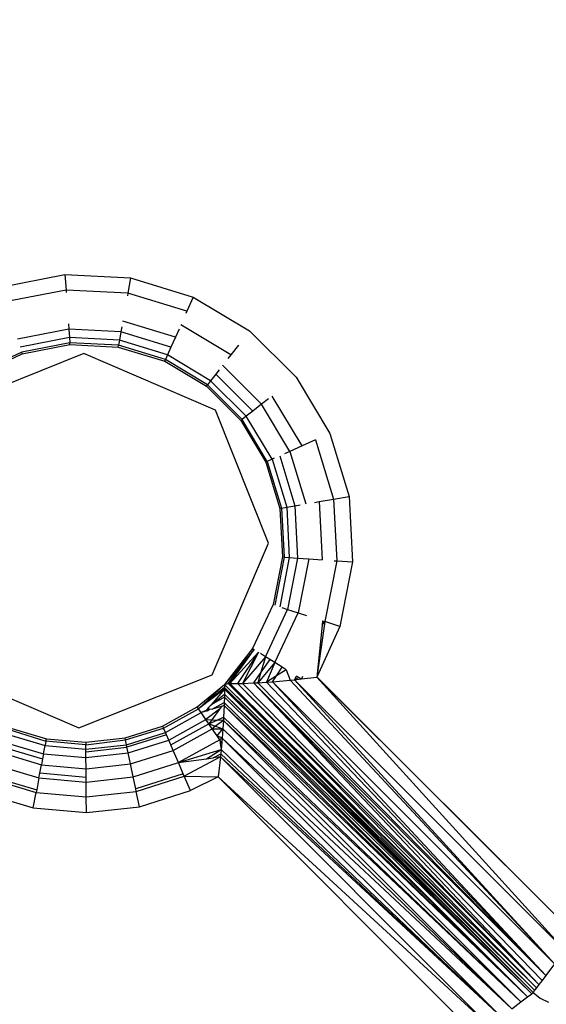
# Model space of a CAD drawing. Units: inches. Extents: x 3957 to 5102, y -3341 to -2499.
# Drawn here: x 4483 to 4484, y -3026 to -3024 of the extents above; entities that cross this region are included whole.
import ezdxf

# ---------------------------------------------------------------- set-up
doc = ezdxf.new("R2010")
doc.units = ezdxf.units.IN
doc.header["$MEASUREMENT"] = 0
doc.layers.add('VP-EQ', color=7, linetype='Continuous', true_color=0x8a3492, plot=False)
doc.styles.get("Standard").update_dxf_attribs({"font": 'arial.ttf'})
doc.dimstyles.get("Standard").update_dxf_attribs({"dimtxt": 14, "dimasz": 20, "dimexe": 20, "dimexo": 50, "dimgap": 20, "dimtad": 0, "dimdec": 0, "dimzin": 0, "dimdsep": 46, "dimtxsty": 'Standard', "dimcen": -0.09, "dimadec": 0, "dimazin": 0, "dimtfac": 1, "dimtdec": 4, "dimtofl": 0, "dimtmove": 0, "dimatfit": 3, "dimfxl": 70, "dimfxlon": 1, "dimtolj": 1, "dimtzin": 0, "dimarcsym": 0})

# ---------------------------------------------------------------- blocks, each defined once
blk = doc.blocks.new('*D220')
at = {"layer": 'Defpoints', "color": 0}
for p in [(4405.2136, -2578.9044), (4756.8986, -2862.3971), (4405.2136, -3043.2116)]:
    blk.add_point(p, dxfattribs=at)
at = {"layer": 'VP-EQ', "color": 0, "lineweight": -2}
for p, q in [((4405.2136, -2648.9044), (4405.2136, -2558.9044)), ((4756.8986, -2648.9044), (4756.8986, -2558.9044)), ((4425.2136, -2578.9044), (4546.9675, -2578.9044)), ((4736.8986, -2578.9044), (4617.9495, -2578.9044))]:
    blk.add_line(p, q, dxfattribs=at)
at = {"layer": 'VP-EQ', "color": 0}
for points in [[(4425.2136, -2575.571), (4425.2136, -2582.2377), (4405.2136, -2578.9044)], [(4736.8986, -2582.2377), (4736.8986, -2575.571), (4756.8986, -2578.9044)]]:
    blk.add_solid(points, dxfattribs=at)
at = {"layer": 'VP-EQ', "color": 0, "insert": (4582.4585, -2578.9044), "char_height": 14, "attachment_point": 5}
blk.add_mtext('\\A1;355', dxfattribs=at)
blk = doc.blocks.new('RB2859')
at = {"layer": 'VP-EQ', "color": 0}
for p, q in [((4482.8493, -3024.2164), (4482.987, -3024.1895)), ((4482.987, -3024.1895), (4482.9894, -3024.2228)), ((4482.987, -3024.1895), (4483.1271, -3024.1967)), ((4483.1271, -3024.1967), (4483.1213, -3024.2296)), ((4483.1271, -3024.1967), (4483.2613, -3024.2377)), ((4482.9894, -3024.2228), (4482.8597, -3024.2481)), ((4482.9894, -3024.2228), (4482.9898, -3024.2282)), ((4483.1213, -3024.2296), (4482.9894, -3024.2228)), ((4483.1213, -3024.2296), (4483.1204, -3024.235)), ((4483.2477, -3024.2682), (4483.1213, -3024.2296)), ((4483.2613, -3024.2377), (4483.2477, -3024.2682)), ((4483.2613, -3024.2377), (4483.3815, -3024.3099)), ((4483.2477, -3024.2682), (4483.2455, -3024.2732)), ((4482.9945, -3024.2953), (4482.9953, -3024.3065)), ((4483.1087, -3024.3012), (4483.1068, -3024.3122)), ((4483.2232, -3024.3231), (4483.1109, -3024.2889)), ((4483.3414, -3024.3612), (4483.2348, -3024.2972)), ((4482.9953, -3024.3065), (4482.8857, -3024.3279)), ((4482.9965, -3024.3243), (4482.8912, -3024.3449)), ((4482.9953, -3024.3065), (4482.9965, -3024.3243)), ((4483.1068, -3024.3122), (4482.9953, -3024.3065)), ((4482.9965, -3024.3243), (4482.9973, -3024.3354)), ((4483.1037, -3024.3298), (4482.9965, -3024.3243)), ((4483.1068, -3024.3122), (4483.1037, -3024.3298)), ((4483.2136, -3024.3448), (4483.1068, -3024.3122)), ((4483.2232, -3024.3231), (4483.2136, -3024.3448)), ((4483.2308, -3024.3062), (4483.2232, -3024.3231)), ((4483.3815, -3024.3099), (4483.4807, -3024.4091)), ((4482.9973, -3024.3354), (4482.8947, -3024.3554)), ((4482.8958, -3024.359), (4482.9976, -3024.3391)), ((4482.9976, -3024.3391), (4482.9973, -3024.3354)), ((4483.1018, -3024.3408), (4482.9973, -3024.3354)), ((4482.9976, -3024.3391), (4483.1011, -3024.3445)), ((4483.1011, -3024.3445), (4483.1018, -3024.3408)), ((4483.1011, -3024.3445), (4483.2003, -3024.3747)), ((4483.1037, -3024.3298), (4483.1018, -3024.3408)), ((4483.2018, -3024.3713), (4483.1018, -3024.3408)), ((4483.2063, -3024.3612), (4483.1037, -3024.3298)), ((4483.2136, -3024.3448), (4483.2063, -3024.3612)), ((4483.3576, -3024.3405), (4483.3414, -3024.3612)), ((4483.0274, -3024.3583), (4482.7431, -3024.4718)), ((4482.8947, -3024.3554), (4482.7999, -3024.3997)), ((4482.8019, -3024.4029), (4482.8958, -3024.359)), ((4482.8958, -3024.359), (4482.8947, -3024.3554)), ((4483.3087, -3024.4791), (4483.0274, -3024.3583)), ((4483.2063, -3024.3612), (4483.2018, -3024.3713)), ((4483.2983, -3024.4164), (4483.2063, -3024.3612)), ((4483.3414, -3024.3612), (4483.3353, -3024.369)), ((4483.2003, -3024.3747), (4483.2018, -3024.3713)), ((4483.2003, -3024.3747), (4483.2892, -3024.4281)), ((4483.2915, -3024.4252), (4483.2018, -3024.3713)), ((4483.407, -3024.4667), (4483.3239, -3024.3836)), ((4483.3093, -3024.4023), (4483.2983, -3024.4164)), ((4483.3162, -3024.3935), (4483.3093, -3024.4023)), ((4483.3883, -3024.4813), (4483.3093, -3024.4023)), ((4483.4807, -3024.4091), (4483.5529, -3024.5294)), ((4483.2892, -3024.4281), (4483.2915, -3024.4252)), ((4483.2892, -3024.4281), (4483.3625, -3024.5014)), ((4483.2983, -3024.4164), (4483.2915, -3024.4252)), ((4483.3655, -3024.4991), (4483.2915, -3024.4252)), ((4483.3742, -3024.4923), (4483.2983, -3024.4164)), ((4483.4935, -3024.5558), (4483.4294, -3024.4492)), ((4483.407, -3024.4667), (4483.3883, -3024.4813)), ((4483.4216, -3024.4553), (4483.407, -3024.4667)), ((4483.4675, -3024.5674), (4483.407, -3024.4667)), ((4483.4222, -3024.7635), (4483.3087, -3024.4791)), ((4483.3742, -3024.4923), (4483.3655, -3024.4991)), ((4483.3883, -3024.4813), (4483.3742, -3024.4923)), ((4483.4294, -3024.5843), (4483.3742, -3024.4923)), ((4483.3625, -3024.5014), (4483.3655, -3024.4991)), ((4483.3625, -3024.5014), (4483.4159, -3024.5903)), ((4483.4193, -3024.5888), (4483.3655, -3024.4991)), ((4483.5529, -3024.5294), (4483.5939, -3024.6635)), ((4483.4935, -3024.5558), (4483.4675, -3024.5674)), ((4483.5224, -3024.5429), (4483.4935, -3024.5558)), ((4483.5224, -3024.5429), (4483.561, -3024.6693)), ((4483.4458, -3024.577), (4483.4784, -3024.6838)), ((4483.4675, -3024.5674), (4483.456, -3024.5725)), ((4483.4675, -3024.5674), (4483.5018, -3024.6797)), ((4483.4159, -3024.5903), (4483.4193, -3024.5888)), ((4483.4159, -3024.5903), (4483.4461, -3024.6895)), ((4483.4294, -3024.5843), (4483.4193, -3024.5888)), ((4483.4193, -3024.5888), (4483.4498, -3024.6888)), ((4483.4342, -3024.5822), (4483.4294, -3024.5843)), ((4483.4294, -3024.5843), (4483.4608, -3024.6869)), ((4483.4608, -3024.6869), (4483.4784, -3024.6838)), ((4483.4784, -3024.6838), (4483.4894, -3024.6819)), ((4483.4784, -3024.6838), (4483.4841, -3024.7953)), ((4483.52, -3024.6765), (4483.5298, -3024.6748)), ((4483.5298, -3024.6748), (4483.561, -3024.6693)), ((4483.5298, -3024.6748), (4483.5362, -3024.799)), ((4483.561, -3024.6693), (4483.5939, -3024.6635)), ((4483.561, -3024.6693), (4483.5678, -3024.8012)), ((4483.5939, -3024.6635), (4483.6011, -3024.8036)), ((4483.4498, -3024.6888), (4483.4461, -3024.6895)), ((4483.4461, -3024.6895), (4483.4515, -3024.793)), ((4483.4498, -3024.6888), (4483.4608, -3024.6869)), ((4483.4498, -3024.6888), (4483.4552, -3024.7933)), ((4483.4608, -3024.6869), (4483.4663, -3024.7941)), ((4483.3013, -3025.0448), (4483.4222, -3024.7635)), ((4483.4515, -3024.793), (4483.4316, -3024.8948)), ((4483.4552, -3024.7933), (4483.4352, -3024.8959)), ((4483.4663, -3024.7941), (4483.4458, -3024.8994)), ((4483.4515, -3024.793), (4483.4552, -3024.7933)), ((4483.4552, -3024.7933), (4483.4663, -3024.7941)), ((4483.4841, -3024.7953), (4483.4627, -3024.9049)), ((4483.4663, -3024.7941), (4483.4841, -3024.7953)), ((4483.4841, -3024.7953), (4483.5078, -3024.797)), ((4483.5078, -3024.797), (4483.4853, -3024.9123)), ((4483.5078, -3024.797), (4483.5362, -3024.799)), ((4483.5678, -3024.8012), (4483.5425, -3024.9309)), ((4483.5624, -3024.8009), (4483.5678, -3024.8012)), ((4483.5678, -3024.8012), (4483.6011, -3024.8036)), ((4483.6011, -3024.8036), (4483.5742, -3024.9413)), ((4483.4316, -3024.8948), (4483.3877, -3024.9887)), ((4483.4154, -3025.0061), (4483.4627, -3024.9049)), ((4483.4356, -3025.0187), (4483.4853, -3024.9123)), ((4483.4507, -3024.901), (4483.4627, -3024.9049)), ((4483.4627, -3024.9049), (4483.4853, -3024.9123)), ((4483.4853, -3024.9123), (4483.5029, -3024.918)), ((4483.5425, -3024.9309), (4483.5254, -3025.0496)), ((4483.5373, -3024.9292), (4483.5364, -3024.9385)), ((4483.5364, -3024.9385), (4483.5425, -3024.9309)), ((4483.5373, -3024.9292), (4483.5425, -3024.9309)), ((4483.5742, -3024.9413), (4483.5425, -3024.9309)), ((4483.5364, -3024.9385), (4483.5254, -3025.0496)), ((4483.5742, -3024.9413), (4483.5254, -3025.0496)), ((4483.3877, -3024.9887), (4483.3281, -3025.0654)), ((4483.3909, -3024.9907), (4483.3281, -3025.0654)), ((4483.3356, -3025.0636), (4483.3909, -3024.9907)), ((4483.3391, -3025.0635), (4483.3909, -3024.9907)), ((4483.3391, -3025.0635), (4483.4003, -3024.9966)), ((4483.4003, -3024.9966), (4483.3559, -3025.0633)), ((4483.4003, -3024.9966), (4483.3664, -3025.063)), ((4483.3877, -3024.9887), (4483.3909, -3024.9907)), ((4483.4154, -3025.0061), (4483.4047, -3024.9994)), ((4483.4154, -3025.0061), (4483.3664, -3025.063)), ((4483.4356, -3025.0187), (4483.399, -3025.0616)), ((4483.4154, -3025.0061), (4483.4056, -3025.0392)), ((4483.4249, -3025.012), (4483.4056, -3025.0392)), ((4483.4249, -3025.012), (4483.4154, -3025.0061)), ((4483.4356, -3025.0187), (4483.4178, -3025.0605)), ((4483.4356, -3025.0187), (4483.4249, -3025.012)), ((4483.4513, -3025.0285), (4483.4356, -3025.0187)), ((4482.7357, -3025.0374), (4483.017, -3025.1582)), ((4483.4056, -3025.0392), (4483.3895, -3025.062)), ((4483.4056, -3025.0392), (4483.399, -3025.0616)), ((4483.4388, -3025.0471), (4483.4513, -3025.0285)), ((4483.4597, -3025.0338), (4483.4388, -3025.0471)), ((4483.4597, -3025.0338), (4483.4513, -3025.0285)), ((4483.4597, -3025.0338), (4483.4678, -3025.0563)), ((4483.017, -3025.1582), (4483.3013, -3025.0448)), ((4483.3664, -3025.063), (4483.3895, -3025.062)), ((4483.3895, -3025.062), (4483.399, -3025.0616)), ((4484.014, -3025.6874), (4483.3895, -3025.062)), ((4483.3895, -3025.062), (4483.9995, -3025.7066)), ((4484.0061, -3025.6978), (4483.3895, -3025.062)), ((4483.399, -3025.0616), (4483.4178, -3025.0605)), ((4483.399, -3025.0616), (4484.014, -3025.6874)), ((4483.4388, -3025.0471), (4483.4178, -3025.0605)), ((4483.4178, -3025.0605), (4483.4306, -3025.0594)), ((4483.4178, -3025.0605), (4484.014, -3025.6874)), ((4483.4306, -3025.0594), (4483.4388, -3025.0471)), ((4483.4306, -3025.0594), (4483.4678, -3025.0563)), ((4483.4306, -3025.0594), (4484.014, -3025.6874)), ((4483.4306, -3025.0594), (4484.0329, -3025.6624)), ((4483.4678, -3025.0563), (4483.4772, -3025.0552)), ((4484.0329, -3025.6624), (4483.4678, -3025.0563)), ((4483.4772, -3025.0552), (4483.482, -3025.0475)), ((4483.4865, -3025.0502), (4483.4772, -3025.0552)), ((4483.4772, -3025.0552), (4483.4922, -3025.0535)), ((4484.055, -3025.6333), (4483.4772, -3025.0552)), ((4484.0329, -3025.6624), (4483.4772, -3025.0552)), ((4483.4865, -3025.0502), (4483.482, -3025.0475)), ((4483.4865, -3025.0502), (4483.4922, -3025.0535)), ((4483.4943, -3025.0483), (4483.4922, -3025.0535)), ((4483.4922, -3025.0535), (4483.5254, -3025.0496)), ((4484.0786, -3025.602), (4483.5254, -3025.0496)), ((4484.055, -3025.6333), (4483.5254, -3025.0496)), ((4483.5261, -3025.0495), (4484.0786, -3025.602)), ((4483.2695, -3025.1133), (4483.3281, -3025.0654)), ((4483.2724, -3025.1175), (4483.3281, -3025.0654)), ((4483.3281, -3025.072), (4483.2724, -3025.1175)), ((4483.328, -3025.0754), (4483.2724, -3025.1175)), ((4483.328, -3025.0754), (4483.2992, -3025.1087)), ((4483.328, -3025.0754), (4483.3279, -3025.0861)), ((4483.3281, -3025.072), (4483.328, -3025.0754)), ((4483.328, -3025.0754), (4483.9842, -3025.7259)), ((4483.3281, -3025.0654), (4483.3356, -3025.0636)), ((4483.3281, -3025.0654), (4483.3281, -3025.072)), ((4483.3281, -3025.0654), (4483.9872, -3025.7236)), ((4483.3281, -3025.0654), (4483.9903, -3025.7186)), ((4483.9842, -3025.7259), (4483.3281, -3025.072)), ((4483.3281, -3025.072), (4483.9872, -3025.7236)), ((4483.3356, -3025.0636), (4483.3391, -3025.0635)), ((4483.3356, -3025.0636), (4483.9903, -3025.7186)), ((4483.3356, -3025.0636), (4483.9942, -3025.7135)), ((4483.3391, -3025.0635), (4483.3559, -3025.0633)), ((4483.9942, -3025.7135), (4483.3391, -3025.0635)), ((4483.3559, -3025.0633), (4483.3664, -3025.063)), ((4483.9995, -3025.7066), (4483.3559, -3025.0633)), ((4483.9942, -3025.7135), (4483.3559, -3025.0633)), ((4483.9995, -3025.7066), (4483.3664, -3025.063)), ((4483.2992, -3025.1087), (4483.3279, -3025.0861)), ((4483.3278, -3025.0922), (4483.2992, -3025.1087)), ((4483.3013, -3025.1184), (4483.3275, -3025.1037)), ((4483.3275, -3025.1037), (4483.3272, -3025.1105)), ((4483.3278, -3025.0922), (4483.3275, -3025.1037)), ((4483.3275, -3025.1037), (4483.9753, -3025.7326)), ((4483.3279, -3025.0861), (4483.3278, -3025.0922)), ((4483.9753, -3025.7326), (4483.3278, -3025.0922)), ((4483.3279, -3025.0861), (4483.9842, -3025.7259)), ((4483.3279, -3025.0861), (4483.9753, -3025.7326)), ((4483.1957, -3025.1542), (4483.2695, -3025.1133)), ((4483.1978, -3025.1589), (4483.2724, -3025.1175)), ((4483.2016, -3025.1678), (4483.2779, -3025.1255)), ((4483.2724, -3025.1175), (4483.2695, -3025.1133)), ((4483.2779, -3025.1255), (4483.2724, -3025.1175)), ((4483.2888, -3025.1207), (4483.2779, -3025.1255)), ((4483.2914, -3025.1214), (4483.2779, -3025.1255)), ((4483.2881, -3025.1402), (4483.2779, -3025.1255)), ((4483.3169, -3025.1182), (4483.2881, -3025.1402)), ((4483.2939, -3025.1149), (4483.2888, -3025.1207)), ((4483.2939, -3025.1149), (4483.2914, -3025.1214)), ((4483.2914, -3025.1214), (4483.2965, -3025.1173)), ((4483.2992, -3025.1087), (4483.2939, -3025.1149)), ((4483.2965, -3025.1173), (4483.3013, -3025.1184)), ((4483.3169, -3025.1182), (4483.3006, -3025.1409)), ((4483.3213, -3025.1123), (4483.3013, -3025.1184)), ((4483.3213, -3025.1123), (4483.3169, -3025.1182)), ((4483.3272, -3025.1105), (4483.3213, -3025.1123)), ((4483.3272, -3025.1105), (4483.3261, -3025.1354)), ((4483.3272, -3025.1105), (4483.9753, -3025.7326)), ((4483.3272, -3025.1105), (4483.9609, -3025.7435)), ((4483.2087, -3025.1843), (4483.2881, -3025.1402)), ((4483.2945, -3025.1494), (4483.2881, -3025.1402)), ((4483.2881, -3025.1402), (4483.3006, -3025.1409)), ((4483.3006, -3025.1409), (4483.2945, -3025.1494)), ((4483.2945, -3025.1494), (4483.3124, -3025.1415)), ((4483.3006, -3025.1409), (4483.3124, -3025.1415)), ((4483.3257, -3025.1422), (4483.3086, -3025.1546)), ((4483.3124, -3025.1415), (4483.3261, -3025.1354)), ((4483.3257, -3025.1422), (4483.3124, -3025.1415)), ((4483.3257, -3025.1422), (4483.3245, -3025.1604)), ((4483.3261, -3025.1354), (4483.3257, -3025.1422)), ((4483.9418, -3025.758), (4483.3257, -3025.1422)), ((4483.9609, -3025.7435), (4483.3257, -3025.1422)), ((4483.9609, -3025.7435), (4483.3261, -3025.1354)), ((4482.8653, -3025.1608), (4482.9466, -3025.1863)), ((4482.8668, -3025.1573), (4482.9476, -3025.1813)), ((4483.1154, -3025.1797), (4483.1957, -3025.1542)), ((4483.1162, -3025.1834), (4483.1978, -3025.1589)), ((4483.1184, -3025.1943), (4483.2016, -3025.1678)), ((4483.1957, -3025.1542), (4483.1978, -3025.1589)), ((4483.2016, -3025.1678), (4483.1978, -3025.1589)), ((4483.2037, -3025.1727), (4483.2016, -3025.1678)), ((4483.2131, -3025.1945), (4483.2945, -3025.1494)), ((4483.2181, -3025.2061), (4483.3016, -3025.1598)), ((4483.3016, -3025.1598), (4483.2945, -3025.1494)), ((4483.2945, -3025.1494), (4483.3086, -3025.1546)), ((4483.3086, -3025.1546), (4483.3016, -3025.1598)), ((4483.3016, -3025.1598), (4483.3245, -3025.1604)), ((4483.3122, -3025.175), (4483.3016, -3025.1598)), ((4483.3086, -3025.1546), (4483.3245, -3025.1604)), ((4483.3122, -3025.175), (4483.3245, -3025.1604)), ((4483.3245, -3025.1604), (4483.3229, -3025.18)), ((4483.3245, -3025.1604), (4483.9418, -3025.758)), ((4482.8544, -3025.1876), (4482.9414, -3025.2134)), ((4482.8611, -3025.1711), (4482.9448, -3025.1959)), ((4482.9466, -3025.1863), (4482.9448, -3025.1959)), ((4482.9466, -3025.1863), (4482.9476, -3025.1813)), ((4483.0316, -3025.194), (4482.9466, -3025.1863)), ((4482.9476, -3025.1813), (4483.0316, -3025.1889)), ((4483.0316, -3025.1889), (4483.1154, -3025.1797)), ((4483.0316, -3025.194), (4483.1162, -3025.1834)), ((4483.0316, -3025.1889), (4483.0316, -3025.194)), ((4483.1162, -3025.1834), (4483.1154, -3025.1797)), ((4483.1184, -3025.1943), (4483.1162, -3025.1834)), ((4483.2037, -3025.1727), (4483.1195, -3025.1994)), ((4483.1221, -3025.2117), (4483.2087, -3025.1843)), ((4483.2087, -3025.1843), (4483.2037, -3025.1727)), ((4483.2131, -3025.1945), (4483.2087, -3025.1843)), ((4483.3179, -3025.1836), (4483.2293, -3025.2322)), ((4483.3179, -3025.1836), (4483.3122, -3025.175)), ((4483.3229, -3025.18), (4483.3122, -3025.175)), ((4483.3229, -3025.18), (4483.3179, -3025.1836)), ((4483.322, -3025.1898), (4483.3179, -3025.1836)), ((4483.3179, -3025.1836), (4483.3189, -3025.1909)), ((4483.3229, -3025.18), (4483.322, -3025.1898)), ((4483.3229, -3025.18), (4483.9418, -3025.758)), ((4483.3229, -3025.18), (4483.9189, -3025.7753)), ((4482.8454, -3025.2096), (4482.937, -3025.2368)), ((4482.8501, -3025.198), (4482.9393, -3025.2244)), ((4482.9414, -3025.2134), (4482.9448, -3025.1959)), ((4482.9448, -3025.1959), (4483.0317, -3025.2037)), ((4483.0317, -3025.2037), (4483.0316, -3025.194)), ((4483.0317, -3025.2037), (4483.1184, -3025.1943)), ((4483.0318, -3025.209), (4483.0317, -3025.2037)), ((4483.0318, -3025.209), (4483.1195, -3025.1994)), ((4483.0319, -3025.2216), (4483.0318, -3025.209)), ((4483.1195, -3025.1994), (4483.1184, -3025.1943)), ((4483.1221, -3025.2117), (4483.1195, -3025.1994)), ((4483.127, -3025.235), (4483.2181, -3025.2061)), ((4483.2181, -3025.2061), (4483.2131, -3025.1945)), ((4483.2293, -3025.2322), (4483.2181, -3025.2061)), ((4483.2293, -3025.2322), (4483.3208, -3025.2042)), ((4483.2896, -3025.2242), (4483.3208, -3025.2042)), ((4483.3189, -3025.1909), (4483.322, -3025.1898)), ((4483.3189, -3025.1909), (4483.3208, -3025.2042)), ((4483.3208, -3025.2042), (4483.3198, -3025.2138)), ((4483.322, -3025.1898), (4483.3208, -3025.2042)), ((4483.3208, -3025.2042), (4483.9189, -3025.7753)), ((4482.9393, -3025.2244), (4482.937, -3025.2368)), ((4482.9414, -3025.2134), (4482.9393, -3025.2244)), ((4482.9414, -3025.2134), (4483.0319, -3025.2216)), ((4483.0319, -3025.2216), (4483.1221, -3025.2117)), ((4483.0321, -3025.2453), (4483.0319, -3025.2216)), ((4483.127, -3025.235), (4483.1221, -3025.2117)), ((4483.2293, -3025.2322), (4483.2896, -3025.2242)), ((4483.319, -3025.2203), (4483.2419, -3025.2613)), ((4483.2896, -3025.2242), (4483.3037, -3025.2223)), ((4483.3037, -3025.2223), (4483.3198, -3025.2138)), ((4483.319, -3025.2203), (4483.3037, -3025.2223)), ((4483.319, -3025.2203), (4483.314, -3025.2625)), ((4483.3198, -3025.2138), (4483.319, -3025.2203)), ((4483.319, -3025.2203), (4483.9189, -3025.7753)), ((4483.319, -3025.2203), (4483.8934, -3025.7946)), ((4483.3198, -3025.2138), (4483.9189, -3025.7753)), ((4482.8346, -3025.2359), (4482.9316, -3025.2647)), ((4482.9335, -3025.255), (4482.937, -3025.2368)), ((4482.937, -3025.2368), (4483.0321, -3025.2453)), ((4483.0321, -3025.2453), (4483.127, -3025.235)), ((4483.0323, -3025.2639), (4483.0321, -3025.2453)), ((4483.1329, -3025.2628), (4483.127, -3025.235)), ((4483.1329, -3025.2628), (4483.2293, -3025.2322)), ((4483.2397, -3025.2563), (4483.2293, -3025.2322)), ((4482.8226, -3025.2653), (4482.9257, -3025.2958)), ((4482.8247, -3025.2602), (4482.9267, -3025.2905)), ((4482.9316, -3025.2647), (4482.9267, -3025.2905)), ((4482.9316, -3025.2647), (4482.9335, -3025.255)), ((4482.9316, -3025.2647), (4483.0324, -3025.2738)), ((4483.0323, -3025.2639), (4482.9335, -3025.255)), ((4483.0324, -3025.2738), (4483.0323, -3025.2639)), ((4483.0324, -3025.2738), (4483.1329, -3025.2628)), ((4483.1383, -3025.2885), (4483.1329, -3025.2628)), ((4483.2397, -3025.2563), (4483.1383, -3025.2885)), ((4483.1395, -3025.2938), (4483.2419, -3025.2613)), ((4483.2419, -3025.2613), (4483.2397, -3025.2563)), ((4483.2551, -3025.292), (4483.2419, -3025.2613)), ((4483.2419, -3025.2613), (4483.314, -3025.2625)), ((4483.314, -3025.2625), (4483.2551, -3025.292)), ((4483.314, -3025.2625), (4483.8665, -3025.815)), ((4483.8934, -3025.7946), (4483.314, -3025.2625)), ((4482.9267, -3025.2905), (4482.9257, -3025.2958)), ((4483.0327, -3025.3055), (4483.0324, -3025.2738)), ((4483.0327, -3025.3055), (4483.1395, -3025.2938)), ((4483.1395, -3025.2938), (4483.1383, -3025.2885)), ((4483.1464, -3025.3265), (4483.1395, -3025.2938)), ((4483.1464, -3025.3265), (4483.2551, -3025.292)), ((4482.81, -3025.2962), (4482.9194, -3025.3286)), ((4482.9194, -3025.3286), (4482.9257, -3025.2958)), ((4482.9257, -3025.2958), (4483.0327, -3025.3055)), ((4483.033, -3025.3389), (4483.0327, -3025.3055)), ((4482.9194, -3025.3286), (4483.033, -3025.3389)), ((4483.033, -3025.3389), (4483.1464, -3025.3265)), ((4484.0329, -3025.6624), (4484.014, -3025.6874)), ((4484.014, -3025.6874), (4484.0061, -3025.6978)), ((4483.9942, -3025.7135), (4483.9903, -3025.7186)), ((4483.9995, -3025.7066), (4483.9942, -3025.7135)), ((4484.0061, -3025.6978), (4483.9995, -3025.7066)), ((4483.9609, -3025.7435), (4483.9753, -3025.7326)), ((4483.9753, -3025.7326), (4483.9842, -3025.7259)), ((4483.9842, -3025.7259), (4483.9872, -3025.7236)), ((4483.9903, -3025.7186), (4483.9872, -3025.7236)), ((4483.9872, -3025.7236), (4484.0024, -3025.7352)), ((4484.0024, -3025.7352), (4484.0197, -3025.7444)), ((4483.9418, -3025.758), (4483.9609, -3025.7435))]:
    blk.add_line(p, q, dxfattribs=at)
blk = doc.blocks.new('RB2859_2D')
at = {"layer": 'VP-EQ', "color": 0}
blk.add_blockref('RB2859', (0, 0), dxfattribs=at)
blk = doc.blocks.new('*D221')
at = {"layer": 'Defpoints', "color": 0}
for p in [(4906.8665, -2519.3994), (4906.8665, -2861.8951), (4253.2136, -3045.9201)]:
    blk.add_point(p, dxfattribs=at)
at = {"layer": 'VP-EQ', "color": 0, "lineweight": -2}
for p, q in [((4253.2136, -2589.3994), (4253.2136, -2499.3994)), ((4906.8665, -2589.3994), (4906.8665, -2499.3994)), ((4273.2136, -2519.3994), (4544.5001, -2519.3994)), ((4886.8665, -2519.3994), (4615.5801, -2519.3994))]:
    blk.add_line(p, q, dxfattribs=at)
at = {"layer": 'VP-EQ', "color": 0}
for points in [[(4273.2136, -2516.0661), (4273.2136, -2522.7327), (4253.2136, -2519.3994)], [(4886.8665, -2522.7327), (4886.8665, -2516.0661), (4906.8665, -2519.3994)]]:
    blk.add_solid(points, dxfattribs=at)
at = {"layer": 'VP-EQ', "color": 0, "insert": (4580.0401, -2519.3994), "char_height": 14, "attachment_point": 5}
blk.add_mtext('\\A1;655', dxfattribs=at)

msp = doc.modelspace()

# ---------------------------------------------------------------- block references
at = {"layer": 'VP-EQ', "color": 0}
msp.add_blockref('RB2859_2D', (0, 0), dxfattribs=at)

# ---------------------------------------------------------------- dimensions: what is measured, and where the dimension line sits
for base, p1, p2, text, picture, middle in [((4906.8665, -2519.3994), (4253.2136, -3045.9201), (4906.8665, -2861.8951), '655', '*D221', (4580.0401, -2519.3994)), ((4405.2136, -2578.9044), (4756.8986, -2862.3971), (4405.2136, -3043.2116), '355', '*D220', (4582.4585, -2578.9044))]:
    dim = msp.add_linear_dim(base=base, p1=p1, p2=p2, text=text, dimstyle='Standard', dxfattribs=at)
    dim.commit()
    dim.dimension.update_dxf_attribs({"geometry": picture, "text_midpoint": middle, "dimtype": 160})

doc.saveas('drawing.dxf')
